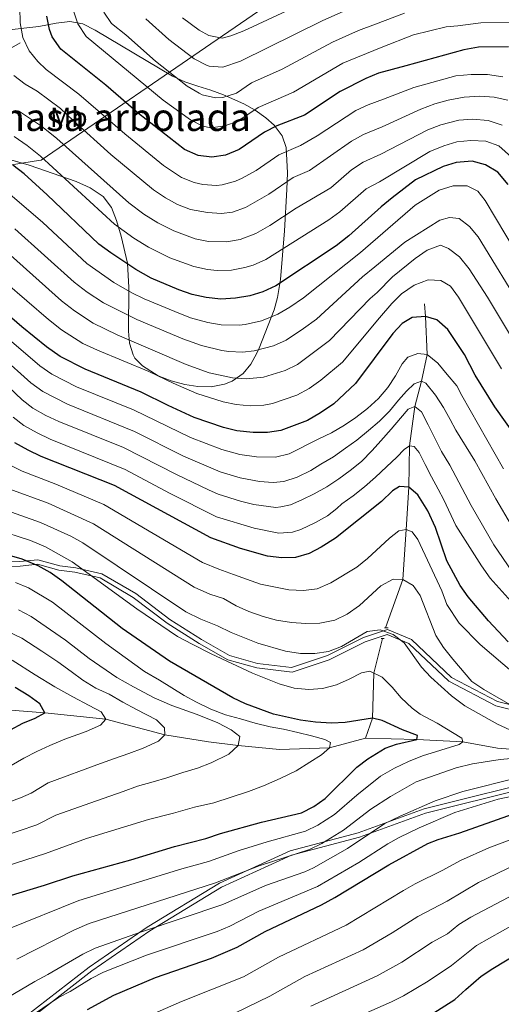
# Model space of a CAD drawing. Units: metres. Extents: x 654947 to 661862, y 744265 to 749049.
# Drawn here: x 658894 to 659069, y 745222 to 745581 of the extents above; entities that cross this region are included whole.
import ezdxf
from ezdxf.enums import TextEntityAlignment as Align

# ---------------------------------------------------------------- set-up
doc = ezdxf.new("R2010")
doc.units = ezdxf.units.M
doc.header["$MEASUREMENT"] = 0
doc.linetypes.add('DGN Style 2', pattern=[86.24683999999999, 51.74810399999999, -34.498736])
doc.linetypes.add('DGN Style 3', pattern=[120.745576, 86.24683999999999, -34.498736])
for name, color, linetype, lineweight in [('Centroides', 7, 'Continuous', 5), ('Divisiones administrativas específicas', 7, 'Continuous', 5), ('Elementos auxiliares', 7, 'Continuous', 5), ('Entidades rústicas y varios', 7, 'Continuous', 5), ('Hidrografía', 7, 'Continuous', 5), ('Relieve y altimetría', 7, 'Continuous', 5), ('Viales y ferrocarril', 7, 'Continuous', 5)]:
    doc.layers.add(name, color=color, linetype=linetype, lineweight=lineweight)
doc.styles.add('Style-Arial Narrow', font='txt')

msp = doc.modelspace()

# ---------------------------------------------------------------- linework, layer by layer
at = {"layer": 'Divisiones administrativas específicas', "color": 250, "linetype": 'Continuous', "lineweight": 5}
msp.add_polyline3d([(659714.48, 746109.933, 1265.801), (659708.1340000001, 746106.0160000001, 1265.737), (659702.183, 746101.7320000001, 1266.036), (659693.841, 746094.784, 1266.949), (659680.436, 746080.487, 1268.72), (659610.379, 746005.7749999999, 1281.978), (659597.4340000001, 745976.983, 1284.811), (659590.469, 745962.1240000001, 1283.343), (659584.3090000001, 745946.1529999999, 1281.67), (659579.855, 745935.7039999999, 1280.746), (659575.466, 745923.48, 1279.512), (659572.0700000001, 745911.9280000001, 1277.792), (659569.483, 745899.1359999999, 1274.966), (659571.1470000001, 745871.013, 1267.842), (659495.9950000001, 745869.6229999999, 1271.653), (659290.534, 745783.72, 1257.105), (659290.074, 745783.5279999999, 1257.037), (659235.3260000001, 745760.0419999999, 1231.655), (659160.095, 745705.0730000001, 1165.632), (659106.398, 745670.199, 1133.147), (658901.574, 745529.679, 1054.519), (658898.952, 745529.2520000001, 1053.356), (658784.4410000001, 745510.6089999999, 1029.108)], dxfattribs=at)
at = {"layer": 'Elementos auxiliares', "color": 250, "linetype": 'Continuous', "lineweight": 5}
msp.add_3dface([(655051.6599999999, 744265.47), (654947.25, 748892.1400000001), (661753.4099999999, 749048.99), (661862.45, 744422.28)], dxfattribs=at)
at = {"layer": 'Entidades rústicas y varios', "color": 92, "linetype": 'DGN Style 3', "lineweight": 5}
msp.add_polyline3d([(658884.3940000001, 745531.4880000001, 1057.148), (658897.1470000001, 745527.808, 1059.909), (658914.2620000001, 745521.939, 1062.334), (658919.369, 745519.631, 1063.008), (658924.092, 745516.439, 1063.075), (658927.084, 745512.422, 1062.907), (658928.9950000001, 745507.676, 1061.45), (658930.6939999999, 745501.9709999999, 1058.764), (658932.942, 745492.186, 1054.857), (658933.4809999999, 745483.2760000001, 1050.339), (658933.315, 745467.399, 1041.048), (658933.6440000001, 745463.0889999999, 1038.538), (658934.979, 745458.7790000001, 1036.285), (658935.632, 745457.548, 1035.727), (658938.4569999999, 745454.851, 1036.805), (658944.135, 745451.142, 1036.468), (658948.7760000001, 745449.291, 1036.522), (658953.818, 745448.01, 1037.101), (658958.5760000001, 745447.2990000001, 1037.882), (658963.426, 745447.158, 1038.767), (658968.254, 745448.1000000001, 1039.846), (658970.996, 745449.271, 1040.577), (658974.9880000001, 745452.067, 1042.517), (658977.787, 745455.4369999999, 1045.046), (658979.949, 745459.3630000001, 1047.307), (658980.825, 745461.223, 1047.986), (658986.2509999999, 745475.1270000001, 1051.75), (658987.571, 745479.7150000001, 1053.077), (658988.594, 745486.226, 1055.482), (658990.044, 745503.9639999999, 1064.981), (658990.8929999999, 745518.9369999999, 1071.219), (658991.139, 745525.0090000001, 1074.137), (658990.7220000001, 745534.2220000001, 1078.838), (658989.254, 745538.507, 1080.679), (658986.3430000001, 745542.3900000001, 1082.426), (658983.328, 745545.101, 1083.823), (658979.372, 745547.8400000001, 1085.513), (658975.3, 745550.1140000001, 1087.154), (658967.9070000001, 745553.436, 1089.885), (658963.257, 745555.092, 1091.477), (658958.4909999999, 745556.544, 1092.827), (658953.7960000001, 745558.125, 1093.535), (658949.288, 745560.2139999999, 1093.186), (658921.227, 745576.926, 1085.788), (658916.639, 745579.2660000001, 1084.631), (658912.0120000001, 745580.0700000001, 1083.472), (658907.024, 745579.4610000001, 1082.154), (658900.625, 745578.2890000001, 1080.118), (658896.281, 745577.8130000001, 1077.958), (658887.804, 745576.7779999999, 1072.433)], dxfattribs=at)
at = {"layer": 'Entidades rústicas y varios', "color": 250, "linetype": 'Continuous', "lineweight": 5}
msp.add_polyline3d([(658884.3940000001, 745531.4880000001, 1057.148), (658897.1470000001, 745527.808, 1059.909), (658914.2620000001, 745521.939, 1062.334), (658919.369, 745519.631, 1063.008), (658924.092, 745516.439, 1063.075), (658927.084, 745512.422, 1062.907), (658928.9950000001, 745507.676, 1061.45), (658930.6939999999, 745501.9709999999, 1058.764), (658932.942, 745492.186, 1054.857), (658933.4809999999, 745483.2760000001, 1050.339), (658933.315, 745467.399, 1041.048), (658933.6440000001, 745463.0889999999, 1038.538), (658934.979, 745458.7790000001, 1036.285), (658935.632, 745457.548, 1035.727), (658938.4569999999, 745454.851, 1036.805), (658944.135, 745451.142, 1036.468), (658948.7760000001, 745449.291, 1036.522), (658953.818, 745448.01, 1037.101), (658958.5760000001, 745447.2990000001, 1037.882), (658963.426, 745447.158, 1038.767), (658968.254, 745448.1000000001, 1039.846), (658970.996, 745449.271, 1040.577), (658974.9880000001, 745452.067, 1042.517), (658977.787, 745455.4369999999, 1045.046), (658979.949, 745459.3630000001, 1047.307), (658980.825, 745461.223, 1047.986), (658986.2509999999, 745475.1270000001, 1051.75), (658987.571, 745479.7150000001, 1053.077), (658988.594, 745486.226, 1055.482), (658990.044, 745503.9639999999, 1064.981), (658990.8929999999, 745518.9369999999, 1071.219), (658991.139, 745525.0090000001, 1074.137), (658990.7220000001, 745534.2220000001, 1078.838), (658989.254, 745538.507, 1080.679), (658986.3430000001, 745542.3900000001, 1082.426), (658983.328, 745545.101, 1083.823), (658979.372, 745547.8400000001, 1085.513), (658975.3, 745550.1140000001, 1087.154), (658967.9070000001, 745553.436, 1089.885), (658963.257, 745555.092, 1091.477), (658958.4909999999, 745556.544, 1092.827), (658953.7960000001, 745558.125, 1093.535), (658949.288, 745560.2139999999, 1093.186), (658921.227, 745576.926, 1085.788), (658916.639, 745579.2660000001, 1084.631), (658912.0120000001, 745580.0700000001, 1083.472), (658907.024, 745579.4610000001, 1082.154), (658900.625, 745578.2890000001, 1080.118), (658896.281, 745577.8130000001, 1077.958), (658887.804, 745576.7779999999, 1072.433)], dxfattribs=at)
at = {"layer": 'Hidrografía', "color": 142, "linetype": 'DGN Style 3', "lineweight": 15}
for points in [[(659026.851, 745359.5120000001, 985.339), (659033.088, 745376.996, 990), (659034.334, 745395.2960000001, 995), (659035.273, 745410.702, 1000), (659035.517, 745425.7339999999, 1005), (659037.5050000001, 745439.9850000001, 1010), (659039.8770000001, 745449.2579999999, 1015), (659041.9169999999, 745458.902, 1020), (659041.338, 745472.797, 1025), (659040.9950000001, 745477.4040000001, 1027.189)], [(659019.554, 745319.283, 972.054), (659022.0619999999, 745326.591, 975), (659022.585, 745342.9820000001, 980), (659025.7320000001, 745355.577, 984.1270000000001)], [(658888.8759999999, 745329.6740000001, 947.155), (658902.8300000001, 745328.548, 950), (658925.0279999999, 745326.185, 955), (658946.581, 745320.5719999999, 960), (658962.408, 745317.94, 962.357), (658973.1840000001, 745316.585, 965), (658988.2080000001, 745315.1810000001, 967.155), (659006.3970000001, 745315.744, 970), (659019.554, 745319.283, 972.054)], [(659019.554, 745319.283, 972.054), (659038.253, 745318.773, 975), (659054.912, 745317.9920000001, 980), (659067.497, 745315.723, 982.4920000000001), (659093.0700000001, 745313.665, 985), (659114.689, 745316.5120000001, 990), (659120.5430000001, 745318.236, 990.865)]]:
    msp.add_polyline3d(points, dxfattribs=at)
at = {"layer": 'Relieve y altimetría', "color": 30, "linetype": 'Continuous', "lineweight": 5, "flags": 128}
for points, elevation in [([(659069.4310000001, 745559.929), (659063.861, 745560.7679999999), (659058.02, 745560.845), (659052.4199999999, 745560.3389999999), (659037.169, 745556.061), (659026.0220000001, 745551.8470000001), (659020.514, 745549.845), (659015.96, 745547.7749999999), (659001.926, 745538.4539999999), (658995.875, 745535.0290000001), (658988.03, 745531.5619999999), (658979.771, 745525.926), (658974.649, 745523.065), (658972.2820000001, 745521.9979999999), (658967.416, 745520.662), (658965.345, 745520.4539999999), (658960.3829999999, 745520.756), (658957.2339999999, 745521.54), (658952.5419999999, 745523.354), (658946.0449999999, 745527.6939999999), (658931.922, 745539.1740000001), (658915.2590000001, 745553.649), (658903.331, 745562.6570000001), (658900.3800000001, 745565.5260000001), (658897.108, 745569.493), (658894.8659999999, 745574.3459999999), (658893.881, 745579.6329999999), (658893.78, 745585.155)], 1070), ([(659073.6950000001, 745579.7), (659061.443, 745579.595), (659053.111, 745578.5120000001), (659048.919, 745578.132), (659037.0360000001, 745575.2990000001), (659025.1669999999, 745570.621), (659011.26, 745564.9979999999), (658993.2749999999, 745554.3640000001), (658980.4439999999, 745548.845), (658973.085, 745543.8300000001), (658968.3670000001, 745542.172), (658963.243, 745541.408), (658960.321, 745541.9890000001), (658955.9110000001, 745544.3570000001), (658945.9340000001, 745551.473), (658917.8829999999, 745574.6980000001), (658914.869, 745579.256), (658913.254, 745584.0249999999)], 1080), ([(659033.756, 745583.173), (659023.131, 745579.166), (659016.953, 745576.7990000001), (659007.513, 745572.6059999999), (658989.256, 745562.757), (658978.065, 745557.852), (658972.5460000001, 745554.091), (658967.679, 745552.4839999999), (658964.9650000001, 745552.325), (658960.129, 745553.4269999999), (658958.9839999999, 745553.986), (658954.6740000001, 745556.6240000001), (658943.088, 745565.679), (658932.301, 745575.246), (658927.122, 745579.3570000001), (658924.389, 745583.537)], 1085), ([(659016.004, 745585.8060000001), (659003.7250000001, 745580.3030000001), (658974.033, 745565.733), (658967.6510000001, 745563.443), (658962.665, 745563.835), (658961.655, 745564.2339999999), (658957.2180000001, 745566.5730000001), (658948.021, 745573.5760000001), (658939.608, 745581.1140000001)], 1090), ([(658994.358, 745585.5860000001), (658975.2690000001, 745576.733), (658970.544, 745574.8400000001), (658967.324, 745574.0860000001), (658962.5889999999, 745574.9990000001), (658958.9569999999, 745576.9709999999), (658952.9539999999, 745581.4720000001)], 1095), ([(659071.2520000001, 745551.4909999999), (659066.3740000001, 745552.584), (659061.138, 745552.946), (659055.4199999999, 745552.54), (659049.584, 745551.4650000001), (659044.7660000001, 745550.135), (659039.692, 745548.183), (659025.561, 745541.815), (659018.754, 745538.9569999999), (659014.3870000001, 745536.5190000001), (658999.121, 745525.8870000001), (658993.237, 745523.287), (658984.381, 745517.3200000001), (658975.9310000001, 745512.483), (658971.1640000001, 745510.72), (658967.0789999999, 745510.186), (658962.0959999999, 745510.561), (658955.8729999999, 745511.7579999999), (658951.1270000001, 745513.5419999999), (658946.7280000001, 745515.9439999999), (658942.405, 745518.8389999999), (658926.855, 745531.7490000001), (658913.183, 745544.038), (658908.5249999999, 745548.4839999999), (658904.355, 745551.622), (658900.1059999999, 745554.7309999999), (658895.76, 745557.352), (658891.646, 745560.4099999999)], 1065), ([(659046.906, 745542.494), (659042.243, 745540.7010000001), (659025.1000000001, 745531.783), (659018.6270000001, 745528.896), (659014.4480000001, 745526.179), (659006.9709999999, 745519.6370000001), (658994.288, 745512.2309999999), (658984.753, 745505.888), (658979.5800000001, 745502.967), (658973.912, 745500.7779999999), (658968.983, 745499.9299999999), (658962.408, 745500.105), (658957.5020000001, 745501.06), (658949.763, 745503.8829999999), (658943.9210000001, 745506.8030000001), (658938.8459999999, 745510.048), (658933.3940000001, 745514.1100000001), (658907.22, 745537.5719999999), (658901.6159999999, 745542.006), (658893.298, 745547.547)], 1060), ([(659069.2050000001, 745542.3600000001), (659064.2050000001, 745544.129), (659058.467, 745544.588), (659053.4780000001, 745544.253), (659046.906, 745542.494)], 1060), ([(659072.6070000001, 745530.8019999999), (659067.9890000001, 745534.885), (659063.256, 745536.51), (659057.8060000001, 745536.8130000001), (659052.807, 745536.264), (659047.9880000001, 745534.9110000001), (659042.9180000001, 745532.798), (659024.639, 745521.7509999999), (659019.7390000001, 745519.1969999999), (659010.196, 745510.8589999999), (659006.138, 745507.936), (658983.229, 745493.452), (658978.6610000001, 745491.4450000001), (658975.672, 745490.533), (658970.746, 745489.666), (658965.544, 745489.5419999999), (658962.007, 745489.899), (658957.118, 745490.943), (658948.317, 745494.061), (658940.541, 745497.966), (658935.3030000001, 745501.3130000001), (658928.226, 745506.3770000001), (658901.2579999999, 745531.1059999999), (658896.3970000001, 745534.946), (658891.764, 745538.288)], 1055), ([(659074.2919999999, 745496.085), (659063.118, 745514.929), (659060.3970000001, 745518.368), (659056.47, 745520.324), (659051.4029999999, 745520.3659999999), (659046.3640000001, 745518.6780000001), (659037.558, 745513.25), (659027.629, 745504.663), (659017.733, 745496.074), (658996.922, 745479.6130000001), (658991.9539999999, 745476.135), (658987.659, 745473.5860000001), (658981.746, 745471.159), (658975.773, 745469.852), (658973.5590000001, 745469.6059999999), (658967.0760000001, 745469.6969999999), (658962.1610000001, 745470.604), (658955.9210000001, 745472.3200000001), (658950.1030000001, 745474.5320000001), (658938.953, 745479.1499999999), (658934.4739999999, 745481.3729999999), (658927.997, 745485.186), (658918.202, 745492.0349999999), (658902.132, 745506.977), (658890.138, 745517.271)], 1045), ([(659077.166, 745474.591), (659060.5590000001, 745501.6950000001), (659057.3589999999, 745505.5449999999), (659053.6259999999, 745508.422), (659050.1140000001, 745508.824), (659046.581, 745507.771), (659033.888, 745499.8189999999), (659022.9439999999, 745490.831), (659018.467, 745487.1470000001), (659001.672, 745471.7919999999), (658997.03, 745468.3330000001), (658990.6100000001, 745464.1370000001), (658986.0560000001, 745462.105), (658979.0279999999, 745460.2749999999), (658974.837, 745459.8300000001), (658969.841, 745459.9750000001), (658967.2820000001, 745460.3640000001), (658959.8640000001, 745462.2239999999), (658953.0120000001, 745464.631), (658936.3829999999, 745471.621), (658924.22, 745477.763), (658918.2949999999, 745481.652), (658913.547, 745485.2409999999), (658891.912, 745504.6440000001)], 1040), ([(659073.3470000001, 745463.99), (659063.922, 745479.7749999999), (659057.192, 745490.0530000001), (659053.6869999999, 745494.4450000001), (659049.76, 745497.55), (659046.824, 745498.666), (659041.96, 745496.935), (659037.6140000001, 745493.814), (659029.308, 745487.206), (659023.7849999999, 745481.4709999999), (659021.2, 745479.3200000001), (659006.423, 745463.9709999999), (658994.808, 745455.3289999999), (658990.3219999999, 745453.128), (658982.3729999999, 745450.662), (658976.284, 745450.05), (658971.1399999999, 745450.3970000001), (658962.6340000001, 745452.287), (658954.314, 745455.2609999999), (658929.226, 745466.077), (658920.463, 745470.361), (658913.6259999999, 745474.78), (658908.8910000001, 745478.446), (658890.328, 745495.088)], 1035), ([(659069.0390000001, 745453.747), (659053.4110000001, 745479.737), (659050.44, 745483.7590000001), (659046.888, 745485.831), (659042.3559999999, 745486.048), (659037.2579999999, 745484.185), (659032.6810000001, 745480.956), (659029.084, 745477.49), (659024.5719999999, 745472.291), (659011.173, 745456.1499999999), (659003.2760000001, 745449.618), (658999.007, 745446.521), (658994.5989999999, 745444.1710000001), (658985.6440000001, 745441.122), (658982.55, 745440.503), (658977.554, 745440.2679999999), (658972.4280000001, 745440.7690000001), (658967.6939999999, 745441.6980000001), (658958.166, 745444.736), (658949.506, 745448.442), (658940.6669999999, 745452.72), (658922.0320000001, 745460.456), (658916.72, 745462.979), (658908.9539999999, 745467.9029999999), (658904.2350000001, 745471.6499999999), (658888.4450000001, 745485.288)], 1030), ([(659069.6810000001, 745417.351), (659054.5260000001, 745444.021), (659052.7180000001, 745447.5630000001), (659049.227, 745451.6869999999), (659045.899, 745455.733), (659041.9169999999, 745458.902), (659038.592, 745459.337), (659034.933, 745457.932), (659032.858, 745455.5930000001), (659030.4280000001, 745451.1159999999), (659027.6680000001, 745446.929), (659024.3130000001, 745442.862), (659020.2450000001, 745439.264), (659016.0619999999, 745436.041), (659011.896, 745433.1950000001), (659007.162, 745430.4709999999), (659002.55, 745428.2890000001), (658991.706, 745422.817), (658986.8300000001, 745421.598), (658979.8759999999, 745421.642), (658973.808, 745422.5789999999), (658967.274, 745424.3640000001), (658955.837, 745428.7579999999), (658935.0660000001, 745438.841), (658914.3389999999, 745447.199), (658905.379, 745451.773), (658901.0519999999, 745454.824), (658890.7790000001, 745463.6640000001)], 1020), ([(659031.5760000001, 745442.274), (659028.273, 745438.29), (659024.611, 745434.6470000001), (659020.618, 745431.3200000001), (659016.388, 745427.7990000001), (659012.2520000001, 745424.8470000001), (659007.879, 745421.646), (659003.304, 745419.006), (658999.669, 745416.71), (658994.639, 745414.321), (658989.807, 745412.771), (658985.913, 745412.301), (658980.936, 745412.702), (658973.916, 745414.064), (658966.6340000001, 745416.29), (658953.2720000001, 745421.9880000001), (658935.462, 745430.9439999999), (658911.142, 745440.8570000001), (658902.1359999999, 745445.4709999999), (658897.814, 745448.612), (658887.0179999999, 745458.3659999999)], 1015), ([(659025.1529999999, 745427.544), (659021.8940000001, 745423.9650000001), (659018.077, 745420.0490000001), (659013.922, 745416.7450000001), (659009.841, 745413.74), (659005.4369999999, 745410.727), (659000.912, 745408.25), (658996.382, 745406.0160000001), (658992.192, 745404.2209999999), (658988.733, 745403.467), (658986.933, 745403.244), (658978.905, 745404.3500000001), (658974.0220000001, 745405.5050000001), (658965.983, 745408.1610000001), (658962.4469999999, 745409.6769999999), (658950.717, 745415.2280000001), (658931.5149999999, 745425.0390000001), (658907.9439999999, 745434.5150000001), (658903.284, 745436.7790000001), (658898.561, 745439.379), (658894.561, 745442.3840000001), (658884.453, 745451.997)], 1010), ([(659072.6499999999, 745396.7139999999), (659066.925, 745406.388), (659059.3219999999, 745420.2749999999), (659052.3670000001, 745431.3559999999), (659050.388, 745435.298), (659047.916, 745439.6610000001), (659045.0079999999, 745444.176), (659041.486, 745448.46), (659039.8770000001, 745449.2579999999), (659037.2590000001, 745448.254), (659034.4369999999, 745445.602), (659031.5760000001, 745442.274)], 1015), ([(659072.76, 745380.084), (659066.2690000001, 745389.612), (659058.007, 745404.023), (659050.2080000001, 745418.692), (659047.2350000001, 745423.663), (659044.7239999999, 745428.51), (659042.375, 745433.3330000001), (659039.868, 745438.0460000001), (659037.5050000001, 745439.9850000001), (659035.102, 745438.986), (659032.2380000001, 745435.8200000001), (659028.882, 745431.754), (659025.1529999999, 745427.544)], 1010), ([(659075.7990000001, 745365.44), (659064.8630000001, 745377.537), (659061.692, 745381.986), (659052.3630000001, 745396.673), (659048.0490000001, 745406.027), (659045.99, 745409.9410000001), (659043.4890000001, 745414.3840000001), (659041.254, 745418.9410000001), (659039.024, 745423.2820000001), (659037.2220000001, 745425.423), (659035.517, 745425.7339999999), (659033.635, 745424.3970000001), (659030.871, 745421.557), (659027.2039999999, 745418.1030000001), (659023.2220000001, 745414.318), (659019.182, 745410.7209999999), (659014.997, 745407.551), (659010.943, 745404.5730000001), (659009.0789999999, 745402.9029999999), (659005.648, 745400.2760000001), (659001.3360000001, 745397.7609999999), (658995.9450000001, 745395.217), (658992.986, 745394.3090000001), (658987.9809999999, 745393.9569999999), (658978.9780000001, 745395.6969999999), (658965.287, 745399.8859999999), (658948.1640000001, 745408.483), (658932.118, 745417.06), (658904.747, 745428.173), (658900.0190000001, 745430.436), (658895.281, 745433.1089999999), (658891.301, 745436.145)], 1005), ([(659073.6540000001, 745342.788), (659061.193, 745353.4469999999), (659053.642, 745361.1740000001), (659049.1710000001, 745367.933), (659047.2679999999, 745372.908), (659038.6229999999, 745391.649), (659036.483, 745394.402), (659034.334, 745395.2960000001), (659031.7050000001, 745394.75), (659028.3160000001, 745392.138), (659020.263, 745384.652), (659016.325, 745381.5190000001), (659006.939, 745375.7990000001), (659001.912, 745373.6710000001), (658996.9550000001, 745373.057), (658991.6939999999, 745373.2579999999), (658981.2820000001, 745375.409), (658971.54, 745378.855), (658966.146, 745380.8589999999), (658960.1950000001, 745383.1869999999), (658924.3670000001, 745404.2960000001), (658906.854, 745411.6939999999), (658894.5660000001, 745416.49), (658882.777, 745422.4099999999)], 995), ([(659072.8360000001, 745331.1089999999), (659062.5449999999, 745337.0800000001), (659058.2390000001, 745339.943), (659051.2520000001, 745348.013), (659047.8659999999, 745352.3430000001), (659045.135, 745356.7150000001), (659039.4739999999, 745371.2420000001), (659036.882, 745374.9280000001), (659033.088, 745376.996), (659029.608, 745377.158), (659025.054, 745374.788), (659017.378, 745367.5760000001), (659012.9140000001, 745364.378), (659008.392, 745362.247), (659002.9450000001, 745361.2039999999), (658997.855, 745361.0320000001), (658992.646, 745361.3700000001), (658987.196, 745362.2860000001), (658982.354, 745363.53), (658977.084, 745365.442), (658972.506, 745367.452), (658967.8090000001, 745370.092), (658962.9040000001, 745371.7490000001), (658957.1880000001, 745374.2150000001), (658920.5249999999, 745397.3530000001), (658904.0930000001, 745404.777), (658890.138, 745409.878)], 990), ([(659072.061, 745322.3859999999), (659067.5090000001, 745324.463), (659055.685, 745331.135), (659050.852, 745334.6570000001), (659043.263, 745341.494), (659039.8630000001, 745345.1599999999), (659033.639, 745354.004), (659029.6140000001, 745357.0830000001), (659024.912, 745358.7749999999), (659020.1570000001, 745358.125), (659010.7849999999, 745352.652), (659006.122, 745350.8459999999), (659001.044, 745350.163), (658995.9240000001, 745350.152), (658990.4210000001, 745351.024), (658980.3829999999, 745353.942), (658970.682, 745357.76), (658965.693, 745360.2050000001), (658959.662, 745362.6400000001), (658954.1799999999, 745365.244), (658916.6840000001, 745390.4099999999), (658912.297, 745392.8049999999), (658901.3330000001, 745397.8530000001), (658885.173, 745403.4990000001)], 985), ([(658884.8160000001, 745395.3230000001), (658897.6370000001, 745391.2760000001), (658903.166, 745388.962), (658912.842, 745383.467), (658936.2779999999, 745366.378), (658951.173, 745356.2720000001), (658956.4199999999, 745353.53), (658963.396, 745350.0179999999), (658978.3840000001, 745342.9539999999), (658988.1499999999, 745339.03), (658993.521, 745337.537), (658998.9510000001, 745337.0160000001), (659003.9310000001, 745337.3389999999), (659008.993, 745338.723), (659013.554, 745340.7960000001), (659018.0819999999, 745343.111), (659021.1140000001, 745343.693), (659025.639, 745341.507), (659029.226, 745337.898), (659032.5519999999, 745333.933), (659036.5190000001, 745330.2509999999), (659039.3729999999, 745328.054), (659045.592, 745324.729), (659054.5590000001, 745319.277), (659054.912, 745317.9920000001), (659053.6399999999, 745317.0460000001), (659040.28, 745312.8360000001), (659035.1740000001, 745310.8700000001), (659030.1030000001, 745308.4299999999), (659024.963, 745305.439), (659016.3670000001, 745298.578), (659008.196, 745291.504), (659002.192, 745287.6799999999), (658997.7250000001, 745285.449), (658983.783, 745281.632), (658973.621, 745278.453), (658962.399, 745274.479), (658952.7649999999, 745271.798), (658915.2579999999, 745260.2550000001), (658889.399, 745249.854)], 980), ([(658877.7420000001, 745269.2069999999), (658903.0700000001, 745277.2990000001), (658918.0519999999, 745282.824), (658940.625, 745289.6669999999), (658949.6939999999, 745291.962), (658957.3060000001, 745294.1769999999), (658964.3289999999, 745295.7949999999), (658977.0090000001, 745299.916), (658982.46, 745301.929), (658988.4880000001, 745304.656), (658994.246, 745307.4310000001), (658999.24, 745310.565), (659003.5449999999, 745313.1980000001), (659006.3970000001, 745315.744), (659006.835, 745317.7490000001), (659004.763, 745318.7790000001), (658999.8260000001, 745320.173), (658994.8929999999, 745321.3530000001), (658989.7450000001, 745322.527), (658984.817, 745323.4909999999), (658979.345, 745324.712), (658974.0789999999, 745326.314), (658968.6540000001, 745327.8060000001), (658963.217, 745329.8360000001), (658958.037, 745332.3570000001), (658953.612, 745334.896), (658944.5519999999, 745340.4280000001), (658939.098, 745343.55), (658925.0260000001, 745353.764), (658905.6270000001, 745368.7609999999), (658896.967, 745374.0220000001), (658892.244, 745375.9439999999)], 970), ([(658874.1140000001, 745279.068), (658900.0160000001, 745287.783), (658906.896, 745291.2760000001), (658921.6340000001, 745296.47), (658931.3640000001, 745299.929), (658936.602, 745301.8300000001), (658942.3330000001, 745303.4180000001), (658947.257, 745304.933), (658953.0360000001, 745306.7919999999), (658958.389, 745308.372), (658963.3559999999, 745310.3740000001), (658969.7509999999, 745313.54), (658973.1840000001, 745316.585), (658973.807, 745319.9410000001), (658970.6769999999, 745322.402), (658965.767, 745324.929), (658958.26, 745327.882), (658949.0190000001, 745331.2250000001), (658942.595, 745333.987), (658935.118, 745337.9639999999), (658929.0009999999, 745341.3800000001), (658919.027, 745348.2720000001), (658910.334, 745355.014), (658897.895, 745363.631), (658893.29, 745366.051)], 965), ([(658870.486, 745288.929), (658893.9950000001, 745297.56), (658897.8870000001, 745299.2930000001), (658904.0989999999, 745303.098), (658923.1059999999, 745310.1089999999), (658928.2390000001, 745311.899), (658933.372, 745313.689), (658938.662, 745315.6980000001), (658944.209, 745318.253), (658946.581, 745320.5719999999), (658946.416, 745323.047), (658943.4920000001, 745325.9439999999), (658936.1799999999, 745329.764), (658931.212, 745332.4510000001), (658926.2409999999, 745335.301), (658921.4450000001, 745337.561), (658916.6340000001, 745340.4680000001), (658912.4110000001, 745343.605), (658907.588, 745347.051), (658901.73, 745350.9580000001), (658894.453, 745355.6699999999), (658889.7010000001, 745358.0360000001)], 960), ([(658890.5970000001, 745309.324), (658895.169, 745312.071), (658899.912, 745314.4450000001), (658904.659, 745316.604), (658910.155, 745318.9950000001), (658917.9610000001, 745321.763), (658923.138, 745323.9850000001), (658925.0279999999, 745326.185), (658923.4029999999, 745328.8430000001), (658919.0360000001, 745331.2209999999), (658913.0349999999, 745334.3160000001), (658906.48, 745338.0449999999), (658899.371, 745342.408), (658891.0109999999, 745347.709)], 955), ([(658892.639, 745238.9269999999), (658913.6300000001, 745249.5959999999), (658919.0390000001, 745251.8430000001), (658965.003, 745266.6229999999), (658980.8910000001, 745272.8659999999), (658999.1640000001, 745278.756), (659003.629, 745280.997), (659011.4650000001, 745285.845), (659021.49, 745293.4410000001), (659028.656, 745298.0819999999), (659037.96, 745303.4750000001), (659052.469, 745308.497), (659058.3940000001, 745309.9920000001), (659068.4990000001, 745311.5619999999), (659075.212, 745312.1669999999)], 985), ([(658889.175, 745224.837), (658899.182, 745230.7650000001), (658904, 745233.334), (658916.672, 745240.72), (658921.192, 745242.861), (658938.01, 745248.851), (658967.608, 745258.7450000001), (658983.098, 745265.656), (658997.405, 745270.662), (659000.604, 745272.064), (659012.993, 745279.1880000001), (659026.6130000001, 745288.304), (659032.0789999999, 745290.962), (659044.8289999999, 745296.4890000001), (659054.956, 745299.8999999999), (659075.1340000001, 745304.9639999999)], 990), ([(658899.139, 745219.05), (658907.8559999999, 745224.9280000001), (658912.1130000001, 745227.135), (658919.7150000001, 745231.845), (658924.152, 745234.1540000001), (658939.8729999999, 745240.2890000001), (658965.5700000001, 745248.986), (658970.1810000001, 745250.9210000001), (658980.7509999999, 745256.3740000001), (659002.0430000001, 745265.371), (659017.0730000001, 745274.1229999999), (659027.6399999999, 745280.81), (659031.736, 745283.1669999999), (659039.024, 745286.7110000001), (659052.0430000001, 745292.2450000001), (659067.773, 745297.142), (659078.1780000001, 745299.273)], 995), ([(658939.0460000001, 745217.5320000001), (658952.6270000001, 745223.5109999999), (658975.1030000001, 745232.48), (658987.875, 745239.5549999999), (659012.5090000001, 745251.2450000001), (659033.3019999999, 745263.8559999999), (659037.6529999999, 745266.321), (659047.621, 745271.217), (659054.058, 745274.763), (659064.3430000001, 745279.3489999999), (659079.95, 745285.236)], 1005), ([(658868.639, 745099.3999999999), (658904.3459999999, 745120.5249999999), (658912.5519999999, 745126.219), (658920.443, 745132.378), (658935.5279999999, 745145.264), (658947.55, 745156.9680000001), (658952.3800000001, 745162.6159999999), (658963.558, 745177.473), (658971.1259999999, 745188.159), (658975.1640000001, 745192.996), (658978.129, 745196.0419999999), (658982.1359999999, 745199.041), (659005.588, 745213.0930000001), (659028.9280000001, 745223.3), (659033.3670000001, 745225.5989999999), (659042.345, 745230.912), (659050.7550000001, 745236.604), (659059.962, 745243.8260000001), (659078.7890000001, 745254.51), (659083.297, 745256.672), (659093.1030000001, 745260.8770000001), (659103.071, 745264.6740000001), (659119.1140000001, 745269.622), (659141.9480000001, 745277.608)], 1020), ([(658971.956, 745219.209), (658984.7110000001, 745225.4210000001), (658997.469, 745232.5460000001), (659018.6300000001, 745242.2860000001), (659029.169, 745248.4510000001), (659038.534, 745254.4539999999), (659049.273, 745259.9750000001), (659060.584, 745266.841), (659074.4340000001, 745273.487)], 1010), ([(658999.595, 745221.8319999999), (659023.7790000001, 745232.7930000001), (659032.7890000001, 745237.825), (659043.7649999999, 745245.0519999999), (659049.4169999999, 745248.121), (659053.541, 745251.5050000001), (659057.791, 745254.138), (659078.3910000001, 745265.0249999999)], 1015)]:
    msp.add_lwpolyline(points, dxfattribs=dict(at, elevation=elevation))
at = {"layer": 'Relieve y altimetría', "color": 30, "linetype": 'Continuous', "lineweight": 25, "flags": 128}
for points, elevation in [([(659071.527, 745570.8700000001), (659060.666, 745570.7409999999), (659055.25, 745569.804), (659034.1540000001, 745563.973), (659024.308, 745561.2860000001), (659019.5989999999, 745559.3770000001), (659010.3019999999, 745554.6610000001), (658997.2949999999, 745545.9720000001), (658987.28, 745542.1070000001), (658982.8230000001, 745539.838), (658973.625, 745533.5700000001), (658968.6329999999, 745531.514), (658963.611, 745530.723), (658958.652, 745531.3049999999), (658953.6429999999, 745533.4920000001), (658936.9890000001, 745546.5989999999), (658925.108, 745556.9709999999), (658908.6440000001, 745570.04), (658905.538, 745574.548), (658904.587, 745577.1939999999), (658903.587, 745582.0930000001)], 1075), ([(659071.413, 745520.757), (659067.6140000001, 745525.236), (659063.185, 745527.9340000001), (659058.3659999999, 745529.298), (659052.493, 745528.815), (659047.729, 745527.287), (659037.7350000001, 745522.4709999999), (659029.2860000001, 745515.9410000001), (659025.2649999999, 745512.6939999999), (659013.422, 745502.081), (659008.858, 745498.4610000001), (658986.879, 745483.9369999999), (658982.213, 745481.753), (658977.432, 745480.288), (658972.2820000001, 745479.382), (658966.871, 745479.031), (658961.6059999999, 745479.6939999999), (658956.5179999999, 745480.8200000001), (658951.5660000001, 745482.48), (658941.524, 745486.6799999999), (658935.966, 745489.8729999999), (658926.9029999999, 745495.8870000001), (658922.5160000001, 745499.128), (658903.7209999999, 745517.0320000001), (658895.2960000001, 745524.6400000001), (658891.1780000001, 745527.8859999999)], 1050), ([(659066.631, 745439.9439999999), (659059.406, 745451.439), (659055.513, 745458.949), (659049.534, 745468.0279999999), (659045.5190000001, 745471.493), (659041.338, 745472.797), (659036.551, 745472.3630000001), (659032.882, 745470.176), (659029.4280000001, 745466.56), (659015.9240000001, 745448.3289999999), (659007.979, 745440.962), (659003.206, 745437.7139999999), (658998.3770000001, 745434.892), (658988.774, 745431.3130000001), (658983.8300000001, 745430.557), (658978.6699999999, 745430.5020000001), (658972.767, 745431.2110000001), (658967.8999999999, 745432.365), (658957.2520000001, 745436.02), (658947.754, 745440.348), (658937.943, 745445.281), (658917.537, 745453.541), (658908.402, 745458.1880000001), (658903.453, 745461.692), (658894.54, 745468.963), (658882.6429999999, 745479.2420000001)], 1025), ([(659078.794, 745422.686), (659066.631, 745439.9439999999)], 1025), ([(659071.4269999999, 745354.3729999999), (659064.2749999999, 745362.02), (659056.8260000001, 745370.7760000001), (659054.0190000001, 745374.916), (659049.156, 745383.8559999999), (659044.9909999999, 745395.9820000001), (659042.2220000001, 745402.057), (659038.5179999999, 745407.9199999999), (659035.273, 745410.702), (659031.926, 745410.9480000001), (659029.3230000001, 745409.27), (659025.369, 745405.459), (659008.638, 745392.0590000001), (659003.4380000001, 745388.834), (658999.0020000001, 745386.531), (658994.0390000001, 745385.058), (658989.0390000001, 745384.919), (658983.8530000001, 745385.5719999999), (658974.033, 745388.3260000001), (658963.203, 745392.159), (658928.209, 745411.2390000001), (658901.55, 745421.8319999999), (658896.754, 745424.0930000001), (658892.0009999999, 745426.8400000001)], 1000), ([(658881.3700000001, 745259.3459999999), (658902.8, 745265.774), (658913.1059999999, 745269.1910000001), (658934.1710000001, 745275.085), (658950.074, 745279.9469999999), (658961.4110000001, 745282.8160000001), (658966.814, 745284.6130000001), (658981.713, 745288.7239999999), (658996.2860000001, 745292.142), (659000.754, 745294.3840000001), (659004.909, 745297.406), (659016.3300000001, 745308.777), (659020.325, 745311.7749999999), (659026.6270000001, 745315.7), (659030.7990000001, 745317.091), (659038.253, 745318.773), (659038.435, 745320.2320000001), (659032.996, 745322.3160000001), (659025.587, 745325.702), (659022.0619999999, 745326.591), (659012.1270000001, 745325.013), (659007.129, 745324.8230000001), (659001.288, 745325.193), (658995.882, 745325.8759999999), (658986.047, 745328.102), (658975.8219999999, 745331.7609999999), (658971.3230000001, 745333.9979999999), (658948.166, 745347.301), (658931.0249999999, 745359.257), (658909.0009999999, 745376.5249999999), (658904.78, 745379.554), (658900.467, 745382.081), (658894.6410000001, 745384.44), (658878.46, 745389.057)], 975), ([(658890.3600000001, 745322.3840000001), (658894.885, 745324.8060000001), (658899.318, 745326.5800000001), (658902.8300000001, 745328.548), (658901.03, 745331.7949999999), (658897.007, 745334.767), (658892.1329999999, 745337.7050000001)], 950), ([(658918.378, 745220.56), (658927.94, 745225.821), (658943.115, 745232.24), (658963.5290000001, 745239.2050000001), (658972.875, 745243.1950000001), (658983.031, 745248.983), (659003.483, 745258.679), (659008.3319999999, 745261.273), (659028.071, 745273.2590000001), (659042.2010000001, 745280.9310000001), (659045.969, 745282.46), (659053.8899999999, 745284.908), (659073.3459999999, 745291.7250000001)], 1000), ([(659043.3970000001, 745218.7339999999), (659052.0120000001, 745224.2660000001), (659056.014, 745227.845), (659061.665, 745232.72), (659065.814, 745235.5090000001), (659075.1229999999, 745241.0989999999)], 1025)]:
    msp.add_lwpolyline(points, dxfattribs=dict(at, elevation=elevation))
at = {"layer": 'Viales y ferrocarril', "color": 1, "linetype": 'DGN Style 2', "lineweight": 5, "extrusion": (-0.0972988180801702, 0.004319820675863793, 0.9952458385492152), "elevation": -59921.95990938511, "flags": 128}
msp.add_lwpolyline([(-773856.2990825172, 622441.4446301328), (-773856.2990825174, 622442.8718130225)], dxfattribs=at)
at = {"layer": 'Viales y ferrocarril', "color": 1, "linetype": 'DGN Style 2', "lineweight": 5, "extrusion": (-0.103315460690588, 0.001926842517320024, 0.9946467729099638), "elevation": -65672.50750509245, "flags": 128}
msp.add_lwpolyline([(-757514.7623190498, 641660.9278400321), (-757514.7623190498, 641662.0600970702)], dxfattribs=at)
at = {"layer": 'Viales y ferrocarril', "color": 250, "linetype": 'DGN Style 3', "lineweight": 5}
for points in [[(658882.53, 745565.824, 1061.05), (658893.9240000001, 745572.3999999999, 1066.757)], [(658870.0930000001, 745383.0689999999, 968.932), (658893.8049999999, 745383.551, 974.381), (658900.3030000001, 745384.25, 976.3100000000001), (658908.3, 745382.071, 977.659), (658914.1159999999, 745381.345, 979.3870000000001), (658923.5660000001, 745379.166, 981.8050000000001), (658935.925, 745371.9029999999, 982.508), (658948.284, 745362.462, 981.9200000000001), (658959.915, 745355.199, 981.511), (658970.0930000001, 745349.389, 981.13), (658980.271, 745346.4839999999, 981.7620000000001), (658992.629, 745345.031, 982.727), (659005.7150000001, 745349.389, 984.469), (659018.8, 745355.925, 984.49), (659027.524, 745358.8300000001, 985.309), (659036.2479999999, 745355.199, 986.224), (659050.787, 745341.3999999999, 987.436), (659067.5079999999, 745332.685, 989.221), (659098.7679999999, 745324.696, 991.943)], [(659087.8630000001, 745303.6340000001, 992.654), (659041.337, 745292.014, 992.038), (659017.3459999999, 745283.2990000001, 989.22), (658992.629, 745276.7620000001, 985.0020000000001), (658967.185, 745265.142, 986.357), (658941.014, 745249.1640000001, 990.379), (658919.932, 745234.639, 993.7180000000001), (658893.76, 745214.3030000001, 995.023)]]:
    msp.add_polyline3d(points, dxfattribs=at)
at = {"layer": 'Viales y ferrocarril', "color": 250, "linetype": 'Continuous', "lineweight": 5}
for points in [[(658870.223, 745381.3770000001, 968.756), (658893.862, 745381.858, 973.472), (658900.1699999999, 745382.578, 975.234), (658907.98, 745380.45, 976.645), (658913.828, 745379.72, 978.446), (658922.949, 745377.6170000001, 980.779), (658935.004, 745370.533, 981.588), (658947.345, 745361.105, 981.015), (658959.0700000001, 745353.784, 980.7), (658969.449, 745347.8589999999, 980.3100000000001), (658979.9469999999, 745344.8630000001, 981.0210000000001), (658992.801, 745343.351, 982.113), (659006.3470000001, 745347.862, 983.82), (659019.432, 745354.398, 983.803), (659027.46, 745357.0719999999, 984.761), (659035.334, 745353.794, 985.577), (659049.8200000001, 745340.0449999999, 986.625), (659066.915, 745331.1359999999, 988.249), (659098.561, 745323.048, 991.015)], [(659087.5460000001, 745305.253, 991.163), (659040.855, 745293.592, 990.808), (659016.8530000001, 745284.8729999999, 987.98), (658992.0719999999, 745278.3189999999, 983.86), (658966.4110000001, 745266.6000000001, 985.356), (658940.1159999999, 745250.547, 989.447), (658918.9580000001, 745235.969, 992.84), (658892.679, 745215.55, 994.269)]]:
    msp.add_polyline3d(points, dxfattribs=at)

# ---------------------------------------------------------------- texts
at = {"layer": 'Centroides', "color": 6, "linetype": 'Continuous', "lineweight": 5, "style": 'Style-Arial Narrow'}
msp.add_text('Isleta masa arbolada', height=10.000002, dxfattribs=at).set_placement((658911.5838237833, 745545.2690009999, 1064.879), align=Align.MIDDLE_CENTER)
at = {"layer": 'Entidades rústicas y varios', "color": 92, "linetype": 'Continuous', "lineweight": 5, "style": 'Style-Arial Narrow'}
msp.add_text('Mb', height=7.000002, dxfattribs=at).set_placement((658911.5848623526, 745545.2690009999, 1064.879), align=Align.MIDDLE_CENTER)

doc.saveas('drawing.dxf')
